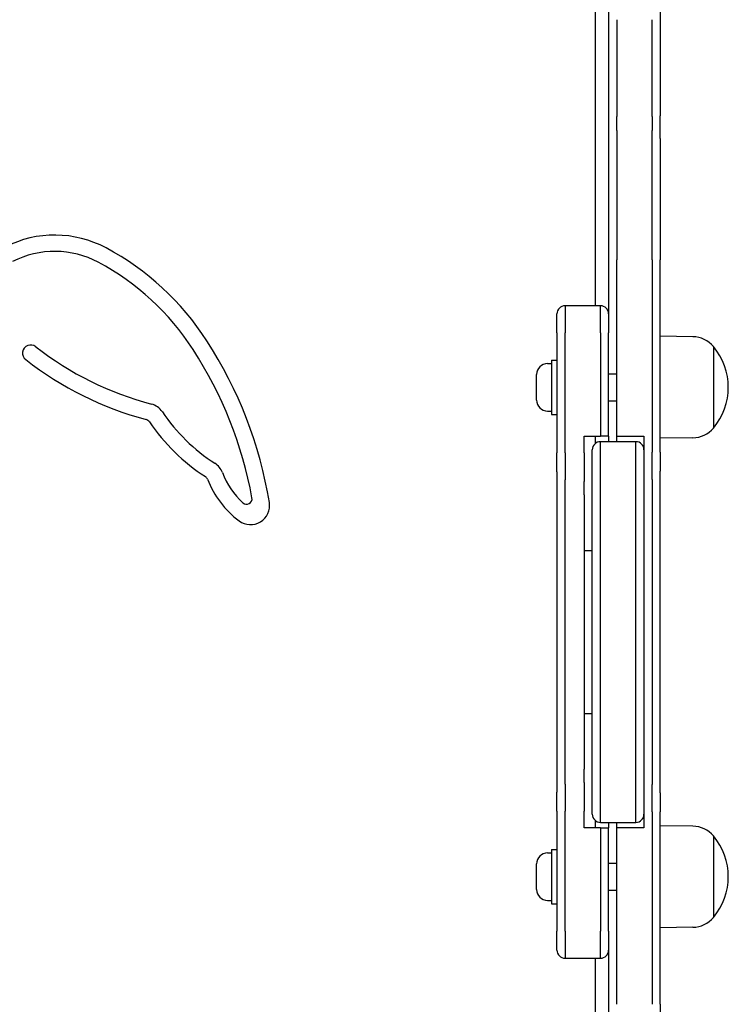
# Model space of a CAD drawing. Units: millimetres. Extents: x -2449 to 2344, y -3133 to 1935.
# Drawn here: x 553 to 814, y -208 to 154 of the extents above; entities that cross this region are included whole.
import ezdxf

# ---------------------------------------------------------------- set-up
doc = ezdxf.new("R2010")
doc.units = ezdxf.units.MM
doc.header["$LTSCALE"] = 60
doc.layers.add('SW_Toestellen', color=2, linetype='Continuous')

msp = doc.modelspace()

# ---------------------------------------------------------------- linework, layer by layer
at = {"layer": 'SW_Toestellen'}
for p, q in [((764.85, 255.28), (764.85, 49.28)), ((769.85, 157.48), (769.85, 46.28)), ((788.85, 157.48), (788.85, 119.07)), ((772.85, 154.48), (772.85, 118.92)), ((785.85, 118.92), (785.85, 154.48)), ((785.85, 118.92), (785.85, 154.48)), ((772.85, 113.72), (772.85, 118.92)), ((785.85, 118.92), (785.85, 113.72)), ((785.85, 118.92), (785.85, 113.72)), ((788.85, 110.75), (788.85, 119.07)), ((772.85, 113.72), (772.85, 110.32)), ((785.85, 110.32), (785.85, 113.72)), ((785.85, 110.32), (785.85, 113.72)), ((772.85, 110.32), (772.85, 101.08)), ((785.85, 101.08), (785.85, 110.32)), ((785.85, 101.08), (785.85, 110.32)), ((788.85, 110.75), (788.85, 107.35)), ((788.85, 107.35), (788.85, 100.89)), ((772.85, 101.08), (772.85, 66.2)), ((785.85, 66.2), (785.85, 101.08)), ((785.85, 66.2), (785.85, 101.08)), ((788.85, 100.89), (788.85, 66.2)), ((772.85, 1.28), (772.85, 66.2)), ((785.85, 66.2), (785.85, -4.63)), ((785.85, 66.2), (785.85, -4.63)), ((788.85, -4.63), (788.85, 66.2)), ((753.85, 49.28), (753.85, 39.28)), ((766.85, 49.28), (753.85, 49.28)), ((753.85, 49.28), (753.85, 39.28)), ((766.85, 39.28), (766.85, 49.28)), ((766.85, 39.28), (766.85, 49.28)), ((750.85, 39.28), (750.85, 46.28)), ((769.85, 46.28), (769.85, 39.28)), ((750.85, 39.28), (750.85, -4.81)), ((753.85, -4.81), (753.85, 39.28)), ((753.85, -4.81), (753.85, 39.28)), ((766.85, 39.28), (766.85, 1.28)), ((766.85, 39.28), (766.85, 1.28)), ((769.85, 1.28), (769.85, 39.28)), ((800.85, 37.86), (788.85, 38.03)), ((808.35, 34.28), (808.35, 4.28)), ((808.35, 34.28), (808.35, 4.28)), ((748.85, 29.28), (748.85, 9.28)), ((748.85, 29.28), (750.85, 29.28)), ((747.4, 28.03), (748.85, 28.03)), ((743.35, 14.58), (743.35, 23.98)), ((769.85, 24.28), (772.85, 24.28)), ((769.85, 14.28), (772.85, 14.28)), ((747.4, 10.53), (748.85, 10.53)), ((748.85, 9.28), (750.85, 9.28)), ((760.85, -4.81), (760.85, 1.28)), ((760.85, 1.28), (766.85, 1.28)), ((764.85, 1.28), (764.85, -1.48)), ((769.85, 1.28), (766.85, 1.28)), ((769.85, 1.28), (769.85, -0.72)), ((772.85, 1.28), (782.85, 1.28)), ((772.85, -0.72), (772.85, 1.28)), ((782.85, 1.28), (782.85, -3.72)), ((800.85, 0.7), (788.85, 0.53)), ((766.85, -11.26), (766.85, -0.72)), ((779.85, -0.72), (766.85, -0.72)), ((766.85, -11.26), (766.85, -0.72)), ((779.85, -11.26), (779.85, -0.72)), ((779.85, -11.26), (779.85, -0.72)), ((750.85, -11.78), (750.85, -4.81)), ((753.85, -4.81), (753.85, -14.77)), ((753.85, -4.81), (753.85, -14.77)), ((760.85, -4.81), (760.85, -14.77)), ((763.85, -12.15), (763.85, -3.72)), ((782.85, -3.72), (782.85, -12.15)), ((785.85, -14.59), (785.85, -4.63)), ((785.85, -14.59), (785.85, -4.63)), ((788.85, -4.63), (788.85, -11.61)), ((750.85, -11.78), (750.85, -12.33)), ((750.85, -12.33), (750.85, -20.3)), ((763.85, -129.29), (763.85, -12.15)), ((766.85, -130.18), (766.85, -11.26)), ((766.85, -130.18), (766.85, -11.26)), ((779.85, -130.18), (779.85, -11.26)), ((779.85, -130.18), (779.85, -11.26)), ((782.85, -12.15), (782.85, -129.29)), ((788.85, -12.33), (788.85, -11.61)), ((788.85, -20.3), (788.85, -12.33)), ((753.85, -15.32), (753.85, -14.77)), ((753.85, -15.32), (753.85, -14.77)), ((753.85, -20.3), (753.85, -15.32)), ((753.85, -20.3), (753.85, -15.32)), ((760.85, -14.77), (760.85, -15.32)), ((760.85, -20.3), (760.85, -15.32)), ((785.85, -14.59), (785.85, -15.32)), ((785.85, -14.59), (785.85, -15.32)), ((785.85, -15.32), (785.85, -20.3)), ((785.85, -15.32), (785.85, -20.3)), ((750.85, -20.3), (750.85, -121.14)), ((753.85, -121.14), (753.85, -20.3)), ((753.85, -121.14), (753.85, -20.3)), ((760.85, -20.3), (760.85, -121.14)), ((785.85, -20.3), (785.85, -121.14)), ((785.85, -20.3), (785.85, -121.14)), ((788.85, -121.14), (788.85, -20.3)), ((760.85, -40.72), (763.85, -40.72)), ((760.85, -100.72), (763.85, -100.72)), ((750.85, -121.14), (750.85, -129.11)), ((753.85, -126.12), (753.85, -121.14)), ((753.85, -126.12), (753.85, -121.14)), ((760.85, -126.12), (760.85, -121.14)), ((785.85, -121.14), (785.85, -126.12)), ((785.85, -121.14), (785.85, -126.12)), ((788.85, -129.11), (788.85, -121.14)), ((753.85, -126.67), (753.85, -126.12)), ((753.85, -126.67), (753.85, -126.12)), ((753.85, -126.67), (753.85, -136.63)), ((753.85, -126.67), (753.85, -136.63)), ((760.85, -126.12), (760.85, -126.67)), ((760.85, -126.67), (760.85, -136.63)), ((785.85, -126.12), (785.85, -126.85)), ((785.85, -126.12), (785.85, -126.85)), ((750.85, -129.11), (750.85, -129.66)), ((750.85, -136.63), (750.85, -129.66)), ((763.85, -137.72), (763.85, -129.29)), ((766.85, -140.72), (766.85, -130.18)), ((766.85, -140.72), (766.85, -130.18)), ((779.85, -140.72), (779.85, -130.18)), ((779.85, -140.72), (779.85, -130.18)), ((782.85, -129.29), (782.85, -137.72)), ((785.85, -136.81), (785.85, -126.85)), ((785.85, -136.81), (785.85, -126.85)), ((788.85, -129.83), (788.85, -129.11)), ((788.85, -129.83), (788.85, -136.81)), ((750.85, -136.63), (750.85, -180.72)), ((753.85, -180.72), (753.85, -136.63)), ((753.85, -180.72), (753.85, -136.63)), ((760.85, -142.72), (760.85, -136.63)), ((785.85, -136.81), (785.85, -207.64)), ((785.85, -136.81), (785.85, -207.64)), ((788.85, -207.64), (788.85, -136.81)), ((764.85, -139.96), (764.85, -142.72)), ((766.85, -140.72), (779.85, -140.72)), ((769.85, -140.72), (769.85, -142.72)), ((772.85, -142.72), (772.85, -140.72)), ((782.85, -137.72), (782.85, -142.72)), ((766.85, -142.72), (760.85, -142.72)), ((766.85, -142.72), (766.85, -180.72)), ((766.85, -142.72), (769.85, -142.72)), ((766.85, -142.72), (766.85, -180.72)), ((769.85, -180.72), (769.85, -142.72)), ((772.85, -207.64), (772.85, -142.72)), ((782.85, -142.72), (772.85, -142.72)), ((800.85, -142.14), (788.85, -141.97)), ((808.35, -145.72), (808.35, -175.72)), ((808.35, -145.72), (808.35, -175.72)), ((747.4, -151.97), (748.85, -151.97)), ((748.85, -150.72), (748.85, -170.72)), ((748.85, -150.72), (750.85, -150.72)), ((743.35, -165.42), (743.35, -156.02)), ((769.85, -155.72), (772.85, -155.72)), ((769.85, -165.72), (772.85, -165.72)), ((747.4, -169.47), (748.85, -169.47)), ((748.85, -170.72), (750.85, -170.72)), ((750.85, -187.72), (750.85, -180.72)), ((753.85, -180.72), (753.85, -190.72)), ((753.85, -180.72), (753.85, -190.72)), ((766.85, -190.72), (766.85, -180.72)), ((766.85, -190.72), (766.85, -180.72)), ((769.85, -180.72), (769.85, -187.72)), ((800.85, -179.3), (788.85, -179.47)), ((769.85, -187.72), (769.85, -396.72)), ((753.85, -190.72), (766.85, -190.72)), ((764.85, -190.72), (764.85, -396.72)), ((788.85, -207.64), (788.85, -235.01))]:
    msp.add_line(p, q, dxfattribs=at)
for centre, radius, start, end in [((566.18, 35.27), 39.99, 61.8716, 117.1094), ((566.18, 35.27), 33.99, 61.8716, 117.1094), ((537.6, -18.19), 100.61, 32.8707, 61.8716), ((537.6, -18.19), 94.61, 32.8707, 61.8716), ((753.85, 46.28), 3, 90, 180), ((766.85, 46.28), 3, 0, 90), ((490.55, -48.59), 156.63, 9.3611, 32.8707), ((800.71, 27.91), 9.95, 39.8028, 89.1815), ((557.35, 31.84), 3, 52.0026, 232.0026), ((631.73, 127.05), 117.82, 232.0026, 255.242), ((490.55, -48.59), 150.63, 10.4055, 32.8707), ((790.65, 19.28), 23.2, 319.7274, 40.2726), ((631.73, 127.05), 123.82, 232.0026, 255.0705), ((747.4, 23.98), 4.05, 90, 180), ((747.4, 14.58), 4.05, 180, 270), ((599.93, 6.35), 7, 33.8969, 75.242), ((599.31, 5.48), 2, 34.1861, 75.0705), ((661.18, 47.5), 66.79, 213.8969, 237.2683), ((661.18, 47.5), 72.79, 214.1861, 237.0175), ((800.71, 10.65), 9.95, 270.8185, 320.1972), ((766.85, -3.72), 3, 90, 180), ((779.85, -3.72), 3, 0, 90), ((621.28, -14.57), 7, 20.86, 57.2683), ((620.47, -15.24), 2, 21.3667, 57.0175), ((655.18, -1.66), 29.27, 200.86, 227.4466), ((655.18, -1.66), 35.27, 201.3667, 233.0577), ((636.73, -21.75), 2, 227.4466, 10.4055), ((638.18, -24.25), 7, 233.0577, 9.3611), ((766.85, -137.72), 3, 180, 270), ((779.85, -137.72), 3, 270, 0), ((800.71, -152.09), 9.95, 39.8028, 89.1815), ((790.65, -160.72), 23.2, 319.7274, 40.2726), ((747.4, -156.02), 4.05, 90, 180), ((747.4, -165.42), 4.05, 180, 270), ((800.71, -169.35), 9.95, 270.8185, 320.1972), ((753.85, -187.72), 3, 180, 270), ((766.85, -187.72), 3, 270, 0)]:
    msp.add_arc(centre, radius, start, end, dxfattribs=at)

doc.saveas('drawing.dxf')
